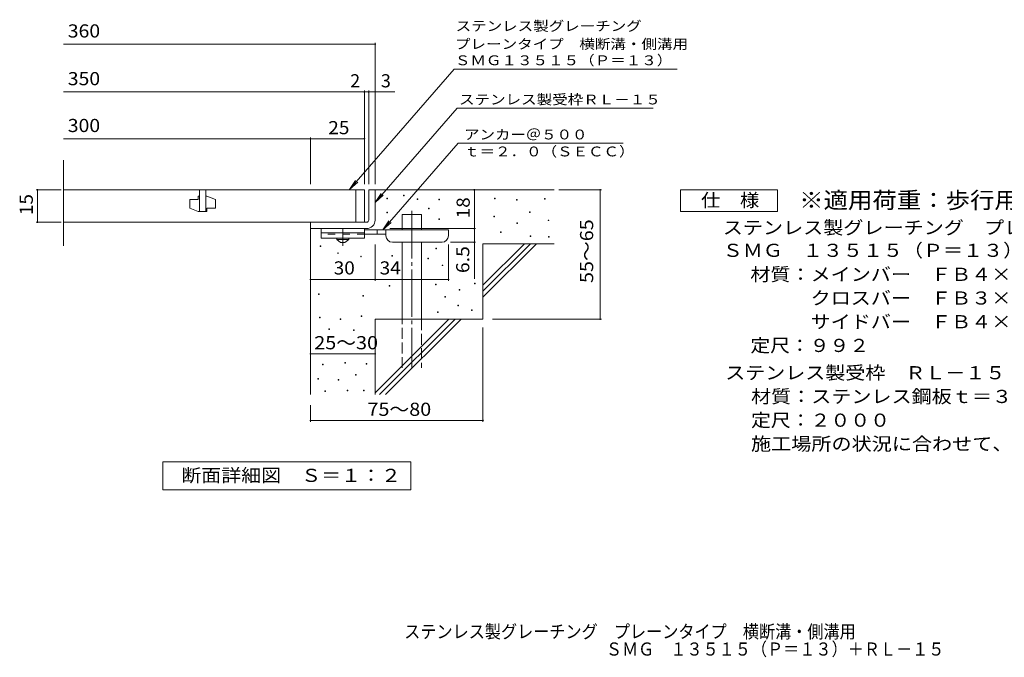
# Model space of a CAD drawing. Units: millimetres. Extents: x -1743 to 1695, y -1372 to 1131.
# Drawn here: x -1743 to 540, y -1372 to 108 of the extents above; entities that cross this region are included whole.
import ezdxf

# ---------------------------------------------------------------- set-up
doc = ezdxf.new("R2010")
doc.units = ezdxf.units.MM
doc.header["$LTSCALE"] = 10
for name, pattern in [('JWW_CENTER1', [6.773333, 4.233333, -0.846667, 0.846667, -0.846667]), ('JWW_CENTER2', [13.546667, 11.006667, -0.846667, 0.846667, -0.846667]), ('JWW_DASHED2', [3.386667, 1.693333, -1.693333]), ('JWW_DASHED3', [3.386667, 2.54, -0.846667])]:
    doc.linetypes.add(name, pattern=pattern)
for name, color, linetype in [('D-0', 7, 'Continuous'), ('D-1', 7, 'Continuous'), ('D-2', 7, 'Continuous'), ('D-4', 7, 'Continuous'), ('D-5', 7, 'Continuous'), ('D-6', 7, 'Continuous'), ('D-9', 7, 'Continuous'), ('F-5ﾚｲﾔ', 7, 'Continuous')]:
    doc.layers.add(name, color=color, linetype=linetype)
doc.styles.add('ＭＳ ゴシック', font='txt', dxfattribs={"height": 1})

msp = doc.modelspace()

# ---------------------------------------------------------------- linework, layer by layer
at = {"layer": 'D-0', "color": 7, "linetype": 'Continuous', "lineweight": 9}
for p, q in [((-891.3, -308.1), (-891.3, -306.6)), ((-891.3, -306.6), (-889.8, -306.6)), ((-889.8, -308.1), (-891.3, -308.1)), ((-889.8, -306.6), (-889.8, -308.1)), ((-852.9, -300.9), (-852.9, -299.4)), ((-852.9, -299.4), (-851.4, -299.4)), ((-851.4, -300.9), (-852.9, -300.9)), ((-851.4, -299.4), (-851.4, -300.9)), ((-820.7, -309.5), (-820.7, -308)), ((-820.7, -308), (-819.2, -308)), ((-819.2, -309.5), (-820.7, -309.5)), ((-819.2, -308), (-819.2, -309.5)), ((-770.8, -310.2), (-770.8, -308.7)), ((-770.8, -308.7), (-769.3, -308.7)), ((-769.3, -310.2), (-770.8, -310.2)), ((-769.3, -308.7), (-769.3, -310.2)), ((-641.5, -308.1), (-641.5, -306.6)), ((-641.5, -306.6), (-640, -306.6)), ((-640, -308.1), (-641.5, -308.1)), ((-640, -306.6), (-640, -308.1)), ((-590.8, -310.8), (-590.8, -309.3)), ((-590.8, -309.3), (-589.3, -309.3)), ((-589.3, -310.8), (-590.8, -310.8)), ((-589.3, -309.3), (-589.3, -310.8)), ((-525.8, -308.8), (-525.8, -307.3)), ((-525.8, -307.3), (-524.3, -307.3)), ((-524.3, -308.8), (-525.8, -308.8)), ((-524.3, -307.3), (-524.3, -308.8)), ((-891.1, -340.8), (-891.1, -339.3)), ((-891.1, -339.3), (-889.6, -339.3)), ((-889.6, -340.8), (-891.1, -340.8)), ((-889.6, -339.3), (-889.6, -340.8)), ((-794.5, -331.1), (-794.5, -329.6)), ((-794.5, -329.6), (-793, -329.6)), ((-793, -331.1), (-794.5, -331.1)), ((-793, -329.6), (-793, -331.1)), ((-560.6, -339.6), (-560.6, -338.1)), ((-560.6, -338.1), (-559.1, -338.1)), ((-559.1, -339.6), (-560.6, -339.6)), ((-559.1, -338.1), (-559.1, -339.6)), ((-770.9, -356.1), (-770.9, -354.6)), ((-770.9, -354.6), (-769.4, -354.6)), ((-769.4, -356.1), (-770.9, -356.1)), ((-769.4, -354.6), (-769.4, -356.1)), ((-642.9, -350.1), (-642.9, -348.6)), ((-642.9, -348.6), (-641.4, -348.6)), ((-641.4, -350.1), (-642.9, -350.1)), ((-641.4, -348.6), (-641.4, -350.1)), ((-590.1, -365), (-590.1, -363.5)), ((-590.1, -363.5), (-588.6, -363.5)), ((-588.6, -365), (-590.1, -365)), ((-588.6, -363.5), (-588.6, -365)), ((-517, -358.7), (-517, -357.2)), ((-517, -357.2), (-515.5, -357.2)), ((-515.5, -358.7), (-517, -358.7)), ((-515.5, -357.2), (-515.5, -358.7)), ((-627.9, -386.4), (-627.9, -384.9)), ((-627.9, -384.9), (-626.5, -384.9)), ((-626.5, -386.4), (-627.9, -386.4)), ((-626.5, -384.9), (-626.5, -386.4)), ((-559.3, -395.7), (-559.3, -394.2)), ((-559.3, -394.2), (-557.8, -394.2)), ((-557.8, -395.7), (-559.3, -395.7)), ((-557.8, -394.2), (-557.8, -395.7)), ((-516.4, -397.2), (-516.4, -395.7)), ((-516.4, -395.7), (-514.9, -395.7)), ((-514.9, -397.2), (-516.4, -397.2)), ((-514.9, -395.7), (-514.9, -397.2)), ((-1045.6, -418.7), (-1045.6, -417.2)), ((-1045.6, -417.2), (-1044.1, -417.2)), ((-1044.1, -418.7), (-1045.6, -418.7)), ((-1044.1, -417.2), (-1044.1, -418.7)), ((-1005.3, -435.1), (-1005.3, -433.6)), ((-1005.3, -433.6), (-1003.8, -433.6)), ((-1003.8, -433.6), (-1003.8, -435.1)), ((-777.9, -423.7), (-777.9, -422.2)), ((-777.9, -422.2), (-776.4, -422.2)), ((-776.4, -423.7), (-777.9, -423.7)), ((-776.4, -422.2), (-776.4, -423.7)), ((-1003.8, -435.1), (-1005.3, -435.1)), ((-952, -442.3), (-952, -440.8)), ((-952, -440.8), (-950.5, -440.8)), ((-950.5, -442.3), (-952, -442.3)), ((-950.5, -440.8), (-950.5, -442.3)), ((-879.4, -441.2), (-879.4, -439.7)), ((-879.4, -439.7), (-877.9, -439.7)), ((-877.9, -441.2), (-879.4, -441.2)), ((-877.9, -439.7), (-877.9, -441.2)), ((-795.9, -447.3), (-795.9, -445.8)), ((-795.9, -445.8), (-794.4, -445.8)), ((-794.4, -447.3), (-795.9, -447.3)), ((-794.4, -445.8), (-794.4, -447.3)), ((-763.2, -463.1), (-763.2, -461.6)), ((-763.2, -461.6), (-761.7, -461.6)), ((-761.7, -463.1), (-763.2, -463.1)), ((-761.7, -461.6), (-761.7, -463.1)), ((-885.6, -510.9), (-885.6, -509.4)), ((-885.6, -509.4), (-884.1, -509.4)), ((-884.1, -510.9), (-885.6, -510.9)), ((-884.1, -509.4), (-884.1, -510.9)), ((-778.7, -507.8), (-778.7, -506.3)), ((-778.7, -506.3), (-777.2, -506.3)), ((-777.2, -507.8), (-778.7, -507.8)), ((-777.2, -506.3), (-777.2, -507.8)), ((-723.5, -520.2), (-723.5, -518.7)), ((-723.5, -518.7), (-722, -518.7)), ((-722, -520.2), (-723.5, -520.2)), ((-722, -518.7), (-722, -520.2)), ((-688.3, -505.2), (-688.3, -503.7)), ((-688.3, -503.7), (-686.8, -503.7)), ((-686.8, -505.2), (-688.3, -505.2)), ((-686.8, -503.7), (-686.8, -505.2)), ((-1049.5, -529.9), (-1049.5, -528.4)), ((-1049.5, -528.4), (-1048, -528.4)), ((-1048, -529.9), (-1049.5, -529.9)), ((-1048, -528.4), (-1048, -529.9)), ((-947.3, -534), (-947.3, -532.5)), ((-947.3, -532.5), (-945.8, -532.5)), ((-945.8, -534), (-947.3, -534)), ((-945.8, -532.5), (-945.8, -534)), ((-756.7, -535.9), (-756.7, -534.4)), ((-756.7, -534.4), (-755.2, -534.4)), ((-755.2, -535.9), (-756.7, -535.9)), ((-755.2, -534.4), (-755.2, -535.9)), ((-773.7, -572.1), (-773.7, -570.6)), ((-773.7, -570.6), (-772.2, -570.6)), ((-772.2, -570.6), (-772.2, -572.1)), ((-726.9, -556.1), (-726.9, -554.6)), ((-726.9, -554.6), (-725.4, -554.6)), ((-725.4, -556.1), (-726.9, -556.1)), ((-725.4, -554.6), (-725.4, -556.1)), ((-695.1, -566.8), (-695.1, -565.3)), ((-695.1, -565.3), (-693.6, -565.3)), ((-693.6, -566.8), (-695.1, -566.8)), ((-693.6, -565.3), (-693.6, -566.8)), ((-1047.1, -584.3), (-1047.1, -582.8)), ((-1047.1, -582.8), (-1045.6, -582.8)), ((-1045.6, -584.3), (-1047.1, -584.3)), ((-1045.6, -582.8), (-1045.6, -584.3)), ((-999.6, -588.2), (-999.6, -586.7)), ((-999.6, -586.7), (-998.1, -586.7)), ((-998.1, -588.2), (-999.6, -588.2)), ((-998.1, -586.7), (-998.1, -588.2)), ((-950.8, -580.8), (-950.8, -579.3)), ((-950.8, -579.3), (-949.3, -579.3)), ((-949.3, -580.8), (-950.8, -580.8)), ((-949.3, -579.3), (-949.3, -580.8)), ((-772.2, -572.1), (-773.7, -572.1)), ((-1025.7, -610.9), (-1025.7, -609.4)), ((-1025.7, -609.4), (-1024.2, -609.4)), ((-1024.2, -610.9), (-1025.7, -610.9)), ((-1024.2, -609.4), (-1024.2, -610.9)), ((-968.7, -613.5), (-968.7, -612)), ((-968.7, -612), (-967.2, -612)), ((-967.2, -613.5), (-968.7, -613.5)), ((-967.2, -612), (-967.2, -613.5)), ((-1040.7, -693.3), (-1040.7, -691.8)), ((-1040.7, -691.8), (-1039.2, -691.8)), ((-1039.2, -693.3), (-1040.7, -693.3)), ((-1039.2, -691.8), (-1039.2, -693.3)), ((-988.9, -689.5), (-988.9, -688)), ((-988.9, -688), (-987.4, -688)), ((-987.4, -689.5), (-988.9, -689.5)), ((-987.4, -688), (-987.4, -689.5)), ((-939, -691.4), (-939, -689.9)), ((-939, -689.9), (-937.5, -689.9)), ((-937.5, -691.4), (-939, -691.4)), ((-937.5, -689.9), (-937.5, -691.4)), ((-1051.3, -726.8), (-1051.3, -725.3)), ((-1051.3, -725.3), (-1049.8, -725.3)), ((-1049.8, -726.8), (-1051.3, -726.8)), ((-1049.8, -725.3), (-1049.8, -726.8)), ((-1004.1, -729.1), (-1004.1, -727.6)), ((-1004.1, -727.6), (-1002.6, -727.6)), ((-1002.6, -729.1), (-1004.1, -729.1)), ((-1002.6, -727.6), (-1002.6, -729.1)), ((-963.8, -717.3), (-963.8, -715.8)), ((-963.8, -715.8), (-962.3, -715.8)), ((-962.3, -717.3), (-963.8, -717.3)), ((-962.3, -715.8), (-962.3, -717.3)), ((-983.2, -753.8), (-983.2, -752.3)), ((-983.2, -752.3), (-981.7, -752.3)), ((-981.7, -752.3), (-981.7, -753.8)), ((-945.1, -753.8), (-945.1, -752.3)), ((-945.1, -752.3), (-943.6, -752.3)), ((-943.6, -752.3), (-943.6, -753.8)), ((-1034.9, -755.4), (-1034.9, -753.9)), ((-1034.9, -753.9), (-1033.4, -753.9)), ((-1033.4, -755.4), (-1034.9, -755.4)), ((-1033.4, -753.9), (-1033.4, -755.4)), ((-981.7, -753.8), (-983.2, -753.8)), ((-943.6, -753.8), (-945.1, -753.8))]:
    msp.add_line(p, q, dxfattribs=at)
at = {"layer": 'D-1', "color": 2, "linetype": 'Continuous', "lineweight": 9}
for p, q in [((-933.4, -287.2), (-918.4, -287.2)), ((-933.4, -357.2), (-933.4, -287.2)), ((-918.4, -287.2), (-918.4, -357.2)), ((-1068.4, -362.2), (-938.4, -362.2)), ((-1068.4, -377.2), (-1068.4, -362.2)), ((-938.4, -377.2), (-1068.4, -377.2))]:
    msp.add_line(p, q, dxfattribs=at)
for radius, start, end in [(5, 270.0245, 0.0107), (20, 270, 0.0002), (5, 270, 0.0002)]:
    msp.add_arc((-938.4, -357.2), radius, start, end, dxfattribs=at)
at = {"layer": 'D-2', "color": 3, "linetype": 'Continuous', "lineweight": 9}
for p, q in [((-1641.1, -417.4), (-1641.1, -218.5)), ((-943.4, -287.2), (-1641.1, -287.2)), ((-1325.9, -287.2), (-1325.9, -337.2)), ((-1310.9, -287.2), (-1310.9, -337.2)), ((-963.4, -362.2), (-963.4, -287.2)), ((-943.4, -287.2), (-943.4, -362.2)), ((-1348.4, -309.7), (-1348.4, -329.7)), ((-1328.4, -309.7), (-1348.4, -309.7)), ((-1328.4, -309.7), (-1328.4, -302.2)), ((-1328.4, -302.2), (-1325.9, -302.2)), ((-1310.9, -302.2), (-1308.4, -302.2)), ((-1288.4, -309.7), (-1308.4, -302.2)), ((-1288.4, -329.7), (-1288.4, -309.7)), ((-1348.4, -329.7), (-1328.4, -337.2)), ((-1308.4, -337.2), (-1328.4, -337.2)), ((-1308.4, -329.7), (-1288.4, -329.7)), ((-1308.4, -329.7), (-1308.4, -337.2)), ((-1641.1, -362.2), (-943.4, -362.2))]:
    msp.add_line(p, q, dxfattribs=at)
at = {"layer": 'D-4', "color": 7, "linetype": 'Continuous', "lineweight": 9}
for p, q in [((-1641.1, 50.7), (-918.4, 50.7)), ((-918.4, -274.2), (-918.4, 53.7)), ((-1641.1, -60), (-872.7, -60)), ((-943.4, -274.2), (-943.4, -57)), ((-933.4, -274.2), (-933.4, -57)), ((-1641.1, -168.8), (-1068.4, -168.8)), ((-1068.4, -274.2), (-1068.4, -165.8)), ((-1068.4, -168.8), (-943.4, -168.8)), ((-1646.4, -287.2), (-1704.5, -287.2)), ((-1701.5, -362.2), (-1701.5, -287.2)), ((-688.4, -287.2), (-688.4, -377.2)), ((-492.4, -287.2), (-393.7, -287.2)), ((-396.7, -587.2), (-396.7, -287.2)), ((-1646.4, -362.2), (-1704.5, -362.2)), ((-884.4, -377.2), (-685.4, -377.2)), ((-688.4, -377.2), (-688.4, -493.9)), ((-685.4, -408.7), (-743.4, -408.7)), ((-918.4, -498.3), (-918.4, -413.7)), ((-748.4, -498.3), (-748.4, -413.7)), ((-1068.4, -495.3), (-918.4, -495.3)), ((-918.4, -495.3), (-748.4, -495.3)), ((-646.2, -587.2), (-393.7, -587.2)), ((-668.4, -606.3), (-668.4, -825.3)), ((-1068.4, -667.8), (-918.4, -667.8)), ((-1068.4, -787.2), (-1068.4, -825.3)), ((-1068.4, -822.3), (-668.4, -822.3))]:
    msp.add_line(p, q, dxfattribs=at)
at = {"layer": 'D-4', "color": 7, "linetype": 'Continuous', "lineweight": 9, "const_width": 2}
for points in [[(-917.4, 50.7, 0.414214), (-918.4, 51.7, 0.414214), (-919.4, 50.7, 0.414214), (-918.4, 49.7, 0.414214)], [(-942.4, -60, 0.414214), (-943.4, -59, 0.414214), (-944.4, -60, 0.414214), (-943.4, -61, 0.414214)], [(-932.4, -60, 0.414214), (-933.4, -59, 0.414214), (-934.4, -60, 0.414214), (-933.4, -61, 0.414214)], [(-917.4, -60, 0.414214), (-918.4, -59, 0.414214), (-919.4, -60, 0.414214), (-918.4, -61, 0.414214)], [(-1067.4, -168.8, 0.414214), (-1068.4, -167.8, 0.414214), (-1069.4, -168.8, 0.414214), (-1068.4, -169.8, 0.414214)], [(-942.4, -168.8, 0.414214), (-943.4, -167.8, 0.414214), (-944.4, -168.8, 0.414214), (-943.4, -169.8, 0.414214)], [(-1700.5, -287.2, 0.414214), (-1701.5, -286.2, 0.414214), (-1702.5, -287.2, 0.414214), (-1701.5, -288.2, 0.414214)], [(-687.4, -287.2, 0.414214), (-688.4, -286.2, 0.414214), (-689.4, -287.2, 0.414214), (-688.4, -288.2, 0.414214)], [(-395.7, -287.2, 0.414214), (-396.7, -286.2, 0.414214), (-397.7, -287.2, 0.414214), (-396.7, -288.2, 0.414214)], [(-1700.5, -362.2, 0.414214), (-1701.5, -361.2, 0.414214), (-1702.5, -362.2, 0.414214), (-1701.5, -363.2, 0.414214)], [(-687.4, -377.2, 0.414214), (-688.4, -376.2, 0.414214), (-689.4, -377.2, 0.414214), (-688.4, -378.2, 0.414214)], [(-687.4, -408.7, 0.414214), (-688.4, -407.7, 0.414214), (-689.4, -408.7, 0.414214), (-688.4, -409.7, 0.414214)], [(-1067.4, -495.3, 0.414214), (-1068.4, -494.3, 0.414214), (-1069.4, -495.3, 0.414214), (-1068.4, -496.3, 0.414214)], [(-917.4, -495.3, 0.414214), (-918.4, -494.3, 0.414214), (-919.4, -495.3, 0.414214), (-918.4, -496.3, 0.414214)], [(-747.4, -495.3, 0.414214), (-748.4, -494.3, 0.414214), (-749.4, -495.3, 0.414214), (-748.4, -496.3, 0.414214)], [(-395.7, -587.2, 0.414214), (-396.7, -586.2, 0.414214), (-397.7, -587.2, 0.414214), (-396.7, -588.2, 0.414214)], [(-1067.4, -667.8, 0.414214), (-1068.4, -666.8, 0.414214), (-1069.4, -667.8, 0.414214), (-1068.4, -668.8, 0.414214)], [(-917.4, -667.8, 0.414214), (-918.4, -666.8, 0.414214), (-919.4, -667.8, 0.414214), (-918.4, -668.8, 0.414214)], [(-1067.4, -822.3, 0.414214), (-1068.4, -821.3, 0.414214), (-1069.4, -822.3, 0.414214), (-1068.4, -823.3, 0.414214)], [(-667.4, -822.3, 0.414214), (-668.4, -821.3, 0.414214), (-669.4, -822.3, 0.414214), (-668.4, -823.3, 0.414214)]]:
    msp.add_lwpolyline(points, format="xyb", close=True, dxfattribs=at)
at = {"layer": 'D-5', "color": 7, "linetype": 'Continuous', "lineweight": 9}
for p, q in [((-735.1, -7.4), (-977.6, -286.1)), ((-735.1, -7.4), (-218.3, -7.4)), ((-728.3, -97.9), (-918.4, -316.3)), ((-728.3, -97.9), (-273.7, -97.9)), ((-725.7, -179.1), (-900.3, -379.7)), ((-725.7, -179.1), (-343.5, -179.1)), ((-977.6, -286.1), (-963.8, -265.2)), ((-977.6, -286.1), (-958.9, -269.5)), ((-918.4, -316.3), (-904.6, -295.5)), ((-210.3, -337.2), (-210.3, -287.2)), ((-210.3, -287.2), (14.7, -287.2)), ((14.7, -287.2), (14.7, -337.2)), ((-918.4, -316.3), (-899.7, -299.8)), ((14.7, -337.2), (-210.3, -337.2)), ((-900.3, -379.7), (-886.5, -358.8)), ((-900.3, -379.7), (-881.5, -363.1)), ((-1410.4, -983.1), (-1410.4, -918.1)), ((-1410.4, -918.1), (-835.4, -918.1)), ((-835.4, -918.1), (-835.4, -983.1)), ((-835.4, -983.1), (-1410.4, -983.1))]:
    msp.add_line(p, q, dxfattribs=at)
at = {"layer": 'D-6', "color": 6, "linetype": 'Continuous', "lineweight": 9}
for p, q in [((-918.4, -287.2), (-503.4, -287.2)), ((-856.1, -344.7), (-811.1, -344.7)), ((-856.1, -379.7), (-856.1, -344.7)), ((-811.1, -379.7), (-811.1, -344.7)), ((-1068.4, -377.2), (-1068.4, -762.2)), ((-856.1, -587.2), (-856.1, -408.7)), ((-811.1, -587.2), (-811.1, -408.7)), ((-668.4, -412.2), (-503.4, -412.2)), ((-668.4, -412.2), (-668.4, -587.2)), ((-668.4, -508.2), (-572.4, -412.2)), ((-668.4, -522.3), (-558.2, -412.2)), ((-668.4, -536.5), (-544.1, -412.2)), ((-918.4, -587.2), (-918.4, -762.2)), ((-918.4, -587.2), (-668.4, -587.2)), ((-918.4, -758.2), (-747.4, -587.2)), ((-908.2, -762.2), (-733.2, -587.2)), ((-894.1, -762.2), (-719.1, -587.2))]:
    msp.add_line(p, q, dxfattribs=at)
at = {"layer": 'D-6', "color": 6, "linetype": 'JWW_CENTER2', "lineweight": 9}
msp.add_line((-833.6, -336.2), (-833.6, -700.5), dxfattribs=at)
at = {"layer": 'D-6', "color": 6, "linetype": 'JWW_DASHED3', "lineweight": 9}
for p, q in [((-856.1, -700.5), (-856.1, -587.2)), ((-811.1, -587.2), (-811.1, -700.5))]:
    msp.add_line(p, q, dxfattribs=at)
at = {"layer": 'D-9', "color": 3, "linetype": 'Continuous', "lineweight": 9}
for p, q in [((-1043.4, -377.2), (-1043.4, -399.7)), ((-943.4, -377.2), (-1043.4, -377.2)), ((-943.4, -387.2), (-1043.4, -387.2)), ((-943.4, -377.2), (-943.4, -399.7)), ((-943.4, -399.7), (-1043.4, -399.7))]:
    msp.add_line(p, q, dxfattribs=at)
at = {"layer": 'D-9', "color": 4, "linetype": 'JWW_CENTER1', "lineweight": 9}
msp.add_line((-993.4, -417.4), (-993.4, -377.2), dxfattribs=at)
at = {"layer": 'D-9', "color": 4, "linetype": 'Continuous', "lineweight": 9}
for p, q in [((-748.4, -379.7), (-943.4, -379.7)), ((-913.4, -389.7), (-913.4, -379.7)), ((-893.4, -393.7), (-893.4, -379.7)), ((-748.4, -393.7), (-748.4, -379.7)), ((-893.4, -389.7), (-943.4, -389.7)), ((-878.4, -408.7), (-763.4, -408.7))]:
    msp.add_line(p, q, dxfattribs=at)
at = {"layer": 'D-9', "color": 3, "linetype": 'JWW_DASHED2', "lineweight": 9}
msp.add_line((-943.4, -389.7), (-1043.4, -389.7), dxfattribs=at)
at = {"layer": 'D-9', "color": 2, "linetype": 'Continuous', "lineweight": 9}
for p, q in [((-1007.1, -402.2), (-1007.1, -399.7)), ((-1007.1, -402.2), (-998.4, -409.7)), ((-1007.1, -402.2), (-979.6, -402.2)), ((-998.4, -409.7), (-988.4, -409.7)), ((-988.4, -409.7), (-979.6, -402.2)), ((-979.6, -402.2), (-979.6, -399.7))]:
    msp.add_line(p, q, dxfattribs=at)
at = {"layer": 'D-9', "color": 4, "linetype": 'Continuous', "lineweight": 9}
for centre, start, end in [((-878.4, -393.7), 180, 270), ((-763.4, -393.7), 270, 0)]:
    msp.add_arc(centre, 15, start, end, dxfattribs=at)

# ---------------------------------------------------------------- texts
at = {"layer": 'D-4', "color": 2, "linetype": 'Continuous', "lineweight": 9, "style": 'ＭＳ ゴシック'}
msp.add_text('2', height=30.5, dxfattribs=at).set_placement((-976.3, -49.4))
msp.add_text('3', height=30.5, rotation=359.9999, dxfattribs=at).set_placement((-905.1, -49.4))
for s, width, p in [('25', 1.0625, (-1027.1, -158.1)), ('30', 1.0625, (-1014.6, -483.6)), ('34', 1.0625, (-908, -483.6)), ('25～30', 1.104167, (-1059.6, -657.2))]:
    msp.add_text(s, height=30.48, dxfattribs=dict(at, width=width)).set_placement(p)
at = {"layer": 'D-4', "color": 2, "linetype": 'Continuous', "lineweight": 0, "style": 'ＭＳ ゴシック', "width": 1.0625}
msp.add_text('15', height=30.48, rotation=90, dxfattribs=at).set_placement((-1712.1, -345.9))
at = {"layer": 'D-4', "color": 2, "linetype": 'Continuous', "lineweight": 9, "style": 'ＭＳ ゴシック'}
for s, rotation, width, p in [('18', 90, 1.0625, (-699.1, -353.4)), ('55～65', 90, 1.104167, (-412.9, -503.4)), ('6.5', 90, 1.083333, (-700.1, -480.4)), ('75～80', 0.0002, 1.104167, (-936.3, -811.6))]:
    msp.add_text(s, height=30.48, rotation=rotation, dxfattribs=dict(at, width=width)).set_placement(p)
at = {"layer": 'D-5', "color": 2, "linetype": 'Continuous', "lineweight": 0, "style": 'ＭＳ ゴシック'}
for s, width, p in [('360', 1.083333, (-1631.1, 66.3)), ('350', 1.083333, (-1631.1, -44.4)), ('300', 1.083333, (-1631.1, -153.1)), ('仕\u3000様', 1.083333, (-162.8, -326.5)), ('ステンレス製グレーチング\u3000プレーンタイプ\u3000横断溝・側溝用', 1.120536, (-112.5, -390.1)), ('ＳＭＧ\u3000１３５１５（Ｐ＝１３）', 1.116667, (-112.5, -442.8)), ('材質：メインバー\u3000ＦＢ４×１５（ＳＵＳ３０４）', 1.119565, (-48.5, -498.5)), ('\u3000\u3000\u3000クロスバー\u3000ＦＢ３×１０（ＳＵＳ３０４）', 1.119565, (-48.5, -553.5)), ('\u3000\u3000\u3000サイドバー\u3000ＦＢ４×１５（ＳＵＳ３０４）', 1.119565, (-48.5, -608.5)), ('定尺：９９２', 1.104167, (-48.5, -663.5))]:
    msp.add_text(s, height=30.48, dxfattribs=dict(at, width=width)).set_placement(p)
at = {"layer": 'D-5', "color": 7, "linetype": 'Continuous', "lineweight": 9, "style": 'ＭＳ ゴシック'}
for s, width, p in [('ステンレス製グレーチング', 1.152778, (-731.8, 81.5)), ('プレーンタイプ\u3000横断溝・側溝用', 1.155556, (-733.4, 39.8)), ('ＳＭＧ１３５１５（Ｐ＝１３）', 1.154762, (-733.6, 2)), ('アンカー＠５００', 1.145833, (-712.1, -170.2)), ('ｔ＝２．０（ＳＥＣＣ）', 1.151515, (-712.1, -209.6))]:
    msp.add_text(s, height=22.86, dxfattribs=dict(at, width=width)).set_placement(p)
at = {"layer": 'D-5', "color": 7, "linetype": 'Continuous', "lineweight": 9, "style": 'ＭＳ ゴシック', "width": 1.153846}
msp.add_text('ステンレス製受枠ＲＬ－１５', height=22.86, rotation=359.9999, dxfattribs=at).set_placement((-723.9, -89))
at = {"layer": 'D-5', "color": 3, "linetype": 'Continuous', "lineweight": 9, "style": 'ＭＳ ゴシック', "width": 1.088889}
msp.add_text('※適用荷重：歩行用', height=38.1, dxfattribs=at).set_placement((64.7, -330.1))
at = {"layer": 'D-5', "color": 2, "linetype": 'Continuous', "lineweight": 9, "style": 'ＭＳ ゴシック'}
for s, width, p in [('ステンレス製受枠\u3000ＲＬ－１５', 1.116071, (-106.8, -726.9)), ('材質：ステンレス鋼板ｔ＝３．０（ＳＵＳ３０４）', 1.119565, (-47, -781.9)), ('定尺：２０００', 1.107143, (-47, -836.9)), ('施工場所の状況に合わせて、アンカーをプライヤー等で折り曲げてご使用ください。', 1.121711, (-47, -891.9)), ('断面詳細図\u3000Ｓ＝１：２', 1.113636, (-1367.9, -965))]:
    msp.add_text(s, height=30.48, dxfattribs=dict(at, width=width)).set_placement(p)
at = {"layer": 'F-5ﾚｲﾔ', "color": 2, "linetype": 'Continuous', "lineweight": 0, "style": 'ＭＳ ゴシック'}
for s, width, p in [('ステンレス製グレーチング\u3000プレーンタイプ\u3000横断溝・側溝用', 0.899107, (-851, -1327.5)), ('ＳＭＧ\u3000１３５１５（Ｐ＝１３）＋ＲＬ－１５', 0.89881, (-383.4, -1368))]:
    msp.add_text(s, height=30.48, dxfattribs=dict(at, width=width)).set_placement(p)

doc.saveas('drawing.dxf')
